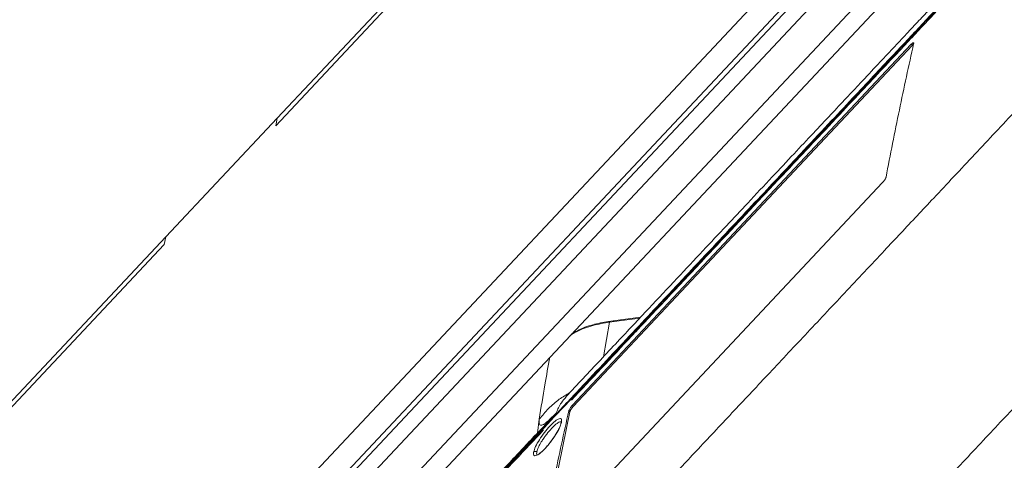
# Paper-space layout 'Sheet10' of a CAD drawing. Units: inches. Extents: x 0.4 to 16.6, y 0.2 to 10.8.
# Drawn here: x 12.1 to 12.9, y 8.8 to 9.2 of the extents above; entities that cross this region are included whole.
import ezdxf

# ---------------------------------------------------------------- set-up
doc = ezdxf.new("R2010")
doc.units = ezdxf.units.IN
doc.header["$MEASUREMENT"] = 0

psp = doc.layouts.new('Sheet10')

# ---------------------------------------------------------------- linework, layer by layer
at = {"color": 7, "linetype": 'Continuous', "lineweight": 15}
for p, q in [((13.35404, 9.79999), (11.4292, 7.75032)), ((11.4676, 7.75253), (13.35882, 9.7664)), ((13.36392, 9.75075), (11.50204, 7.76812)), ((12.57093, 9.34206), (12.34476, 9.10123)), ((12.56968, 9.3358), (12.34351, 9.09497)), ((11.42385, 7.76855), (12.829, 9.26482)), ((12.58765, 8.86477), (12.8668, 9.16203)), ((12.86773, 9.16135), (12.58857, 8.86409)), ((12.8668, 9.16203), (12.86773, 9.16135)), ((12.34476, 9.10123), (12.25308, 9.0036)), ((12.34351, 9.09497), (12.34476, 9.10123)), ((12.84325, 9.04819), (12.56409, 8.75093)), ((12.25308, 9.0036), (12.02691, 8.76276)), ((12.25308, 9.0036), (12.25183, 8.99734)), ((12.25183, 8.99734), (12.02566, 8.7565)), ((12.62149, 8.93457), (12.61748, 8.93402)), ((12.61836, 8.93341), (12.62224, 8.93394)), ((12.64399, 8.93749), (12.62147, 8.93456)), ((12.58306, 8.87237), (12.58263, 8.87184)), ((12.58292, 8.87247), (12.58294, 8.87248)), ((12.58857, 8.86409), (12.58765, 8.86477)), ((12.57443, 8.8586), (12.55895, 8.84212)), ((12.55895, 8.84212), (12.56058, 8.85345)), ((12.58573, 8.85959), (12.56307, 8.75003)), ((12.57443, 8.8586), (12.57448, 8.85865)), ((12.58573, 8.85959), (12.58481, 8.86026)), ((12.57845, 8.85015), (12.5784, 8.85001))]:
    psp.add_line(p, q, dxfattribs=at)
at = {"color": 8, "linetype": 'Continuous', "lineweight": 15}
for p, q in [((11.40834, 7.77994), (12.81271, 9.27539)), ((12.829, 9.26482), (11.41896, 7.76334)), ((11.42235, 7.76103), (12.83456, 9.26483)), ((12.62224, 8.93394), (12.64322, 8.93667)), ((12.61836, 8.93341), (12.61334, 8.90485)), ((12.58393, 8.87344), (12.58306, 8.87237))]:
    psp.add_line(p, q, dxfattribs=at)
psp.add_arc((12.62125, 8.9335), 0.00108, 23.77693, 77.98999, dxfattribs=at)
at = {"color": 7, "linetype": 'Continuous', "lineweight": 15}
for points, knots in [([(13.13461, 9.45452), (13.13045, 9.45031), (13.11691, 9.4366), (13.09535, 9.41451), (13.07091, 9.38936), (13.04962, 9.36733), (13.0309, 9.34788), (13.01432, 9.3306), (12.99793, 9.31346), (12.98187, 9.29662), (12.96621, 9.28015), (12.95263, 9.26583), (12.94082, 9.25336), (12.93027, 9.24221), (12.92084, 9.23222), (12.91198, 9.22282), (12.9031, 9.2134), (12.89334, 9.20302), (12.88322, 9.19224), (12.87293, 9.18128), (12.86265, 9.17034), (12.85143, 9.15839), (12.83874, 9.14488), (12.82592, 9.13123), (12.81297, 9.11744), (12.80011, 9.10375), (12.78572, 9.08842), (12.76963, 9.07129), (12.7516, 9.05209), (12.73304, 9.03232), (12.71402, 9.01207), (12.69465, 8.99144), (12.67337, 8.96877), (12.64993, 8.94382), (12.62412, 8.91633), (12.60137, 8.89211), (12.5872, 8.87701), (12.58247, 8.87198)], [0, 0, 0, 0, 0.022231, 0.072419, 0.115825, 0.153753, 0.187212, 0.21691, 0.2434, 0.275919, 0.303968, 0.328361, 0.349693, 0.368163, 0.385743, 0.401026, 0.416439, 0.43411, 0.454238, 0.471618, 0.490223, 0.51025, 0.532774, 0.559397, 0.580093, 0.603402, 0.629474, 0.658548, 0.69114, 0.727787, 0.759766, 0.794863, 0.83342, 0.875884, 0.922679, 0.974218, 1, 1, 1, 1]), ([(13.13219, 9.44652), (13.07786, 9.39025), (12.96919, 9.27771), (12.80914, 9.10673), (12.61238, 8.89732), (12.45488, 8.72984), (12.33706, 8.60402), (12.29442, 8.55919), (12.25359, 8.51308), (12.2152, 8.46535), (12.19236, 8.43193), (12.18095, 8.41522)], [0, 0, 0, 0, 0.166683, 0.333374, 0.50007, 0.780117, 0.824125, 0.868125, 0.91209, 0.956049, 1, 1, 1, 1]), ([(13.13322, 9.44641), (13.12235, 9.43525), (13.10012, 9.41241), (13.06621, 9.37726), (13.03161, 9.34121), (12.99729, 9.30524), (12.96066, 9.26667), (12.92925, 9.23344), (12.90763, 9.21049), (12.89878, 9.20108), (12.895, 9.19706), (12.89215, 9.19402), (12.8897, 9.19142), (12.88665, 9.18817), (12.88104, 9.1822), (12.87248, 9.17309), (12.86104, 9.1609), (12.84676, 9.14569), (12.82958, 9.1274), (12.8095, 9.10602), (12.78653, 9.08155), (12.76065, 9.054), (12.73791, 9.02978), (12.71908, 9.00973), (12.70494, 8.99467), (12.69024, 8.97902), (12.67497, 8.96277), (12.66016, 8.94699), (12.64735, 8.93335), (12.62324, 8.90768), (12.60359, 8.88675), (12.58702, 8.86911)], [0, 0, 0, 0, 0.058711, 0.120092, 0.184143, 0.247164, 0.307651, 0.384862, 0.419776, 0.426702, 0.43365, 0.44062, 0.442426, 0.44713, 0.457453, 0.473395, 0.494324, 0.520584, 0.552175, 0.589096, 0.631348, 0.678931, 0.731844, 0.756814, 0.782817, 0.809851, 0.837918, 0.867016, 0.891581, 0.908604, 1, 1, 1, 1]), ([(13.09484, 9.25861), (13.07962, 9.24244), (13.04852, 9.20941), (13.00128, 9.1591), (12.96365, 9.11901), (12.93609, 9.08963), (12.91903, 9.07145), (12.90206, 9.05337), (12.88623, 9.0365), (12.87167, 9.02099), (12.85819, 9.00664), (12.83824, 8.98539), (12.81199, 8.95744), (12.77984, 8.9232), (12.74899, 8.89035), (12.7191, 8.85852), (12.69098, 8.82857), (12.66377, 8.7996), (12.63785, 8.772), (12.61261, 8.74513), (12.58886, 8.71983), (12.5668, 8.69634), (12.54882, 8.67719), (12.5345, 8.66194), (12.52348, 8.65021), (12.51288, 8.63892), (12.50267, 8.62805), (12.49284, 8.61758), (12.48336, 8.60748), (12.47421, 8.59774), (12.46471, 8.58763), (12.45396, 8.57618), (12.44121, 8.5626), (12.42651, 8.54695), (12.41034, 8.52972), (12.39335, 8.51165), (12.3761, 8.49334), (12.35927, 8.47551), (12.34371, 8.45907), (12.3295, 8.44408), (12.31704, 8.43097), (12.30611, 8.41949), (12.29716, 8.41011), (12.28921, 8.40178), (12.28131, 8.39351), (12.27143, 8.38319), (12.25988, 8.3712), (12.24745, 8.35796), (12.23504, 8.34443), (12.22172, 8.32953), (12.20704, 8.31255), (12.19207, 8.29458), (12.18242, 8.28238), (12.17781, 8.27653)], [0, 0, 0, 0, 0.048284, 0.098677, 0.151108, 0.169239, 0.18762, 0.206249, 0.224178, 0.238957, 0.253528, 0.268005, 0.303921, 0.339069, 0.372735, 0.404425, 0.43643, 0.464348, 0.493046, 0.520857, 0.546572, 0.570433, 0.592708, 0.605142, 0.617096, 0.628595, 0.63967, 0.650342, 0.660632, 0.670559, 0.68014, 0.691574, 0.705574, 0.721697, 0.73945, 0.758243, 0.777038, 0.795693, 0.813131, 0.827809, 0.842094, 0.853842, 0.863515, 0.871359, 0.879846, 0.889386, 0.903693, 0.917611, 0.930719, 0.945663, 0.96351, 0.982534, 1, 1, 1, 1]), ([(12.86877, 9.16265), (12.8648, 9.14447), (12.85684, 9.1081), (12.84964, 9.07119), (12.84603, 9.05274)], [0, 0, 0, 0, 0.499981, 1, 1, 1, 1]), ([(12.8668, 9.16203), (12.86707, 9.16229), (12.8676, 9.16283), (12.86824, 9.16326), (12.86868, 9.16335), (12.86885, 9.16311), (12.86879, 9.16278), (12.86877, 9.16265)], [0, 0, 0, 0, 0.214672, 0.429339, 0.644022, 0.858717, 1, 1, 1, 1]), ([(12.86868, 9.16221), (12.8686, 9.16216), (12.86833, 9.16198), (12.86798, 9.16161), (12.86773, 9.16135)], [0, 0, 0, 0, 0.2937548, 1, 1, 1, 1]), ([(13.24701, 9.13349), (13.23166, 9.1222), (13.20046, 9.09926), (13.15562, 9.06175), (13.11077, 9.02186), (13.06589, 8.97954), (13.02616, 8.94034), (12.99134, 8.90486), (12.96101, 8.87325), (12.92956, 8.83971), (12.89587, 8.80385), (12.85964, 8.76527), (12.82586, 8.7293), (12.79499, 8.69643), (12.76765, 8.66731), (12.73994, 8.63781), (12.71302, 8.60914), (12.68779, 8.58227), (12.66324, 8.55614), (12.63934, 8.53068), (12.61603, 8.50586), (12.59455, 8.48299), (12.5717, 8.45866), (12.54784, 8.43325), (12.52323, 8.40704), (12.50114, 8.38352), (12.4814, 8.3625), (12.46385, 8.34383), (12.44717, 8.32601), (12.43152, 8.30896), (12.41676, 8.29261), (12.40398, 8.27819), (12.39284, 8.26542), (12.38312, 8.25413), (12.3738, 8.24314), (12.36452, 8.23206), (12.35509, 8.2206), (12.34567, 8.20898), (12.3359, 8.19671), (12.32503, 8.18277), (12.31317, 8.16719), (12.30089, 8.15057), (12.28907, 8.13402), (12.27807, 8.1181), (12.26786, 8.10277), (12.25835, 8.08798), (12.25239, 8.07823), (12.24947, 8.07346)], [0, 0, 0, 0, 0.0381862, 0.0775643, 0.1182311, 0.160162, 0.2034449, 0.2324959, 0.2621591, 0.2934631, 0.3271337, 0.3633933, 0.4023736, 0.4286852, 0.4561999, 0.4845697, 0.5119635, 0.5371417, 0.5604154, 0.5857411, 0.6090114, 0.6304705, 0.6503196, 0.677688, 0.7021992, 0.7243243, 0.744066, 0.7615461, 0.7770613, 0.7943049, 0.8092364, 0.8224796, 0.8340902, 0.8442358, 0.8532883, 0.8638975, 0.8741567, 0.8840419, 0.8949076, 0.906724, 0.9207695, 0.9356267, 0.9497544, 0.9631914, 0.97602, 0.9882734, 1, 1, 1, 1]), ([(12.84603, 9.05274), (12.84596, 9.05249), (12.84583, 9.05199), (12.8453, 9.05095), (12.8446, 9.04985), (12.84388, 9.04889), (12.84343, 9.04839), (12.84325, 9.04819)], [0, 0, 0, 0, 0.214698, 0.429392, 0.64409, 0.858791, 1, 1, 1, 1]), ([(12.61748, 8.93402), (12.61316, 8.9332), (12.60448, 8.93156), (12.59399, 8.9278), (12.58864, 8.92448), (12.58704, 8.92348)], [0, 0, 0, 0, 0.410581, 0.823295, 1, 1, 1, 1]), ([(12.58481, 8.86026), (12.58488, 8.86051), (12.58503, 8.861), (12.58558, 8.86203), (12.58629, 8.86312), (12.58701, 8.86407), (12.58747, 8.86457), (12.58765, 8.86477)], [0, 0, 0, 0, 0.214718, 0.429431, 0.644139, 0.858832, 1, 1, 1, 1]), ([(12.58857, 8.86409), (12.58832, 8.86381), (12.58778, 8.8632), (12.58708, 8.86224), (12.58655, 8.86141), (12.58618, 8.86075), (12.58588, 8.8601), (12.58578, 8.85976), (12.58573, 8.85959)], [0, 0, 0, 0, 0.195718, 0.427143, 0.556857, 0.695574, 0.84329, 1, 1, 1, 1]), ([(12.55587, 8.82649), (12.55632, 8.82789), (12.5572, 8.83068), (12.56054, 8.83659), (12.56479, 8.84268), (12.56946, 8.8482), (12.5738, 8.85227), (12.57713, 8.85425), (12.57909, 8.85399), (12.5789, 8.85194), (12.57881, 8.85091)], [0, 0, 0, 0, 0.125002, 0.250018, 0.375015, 0.499997, 0.624979, 0.749981, 0.874997, 1, 1, 1, 1]), ([(12.57443, 8.8586), (12.57289, 8.85699), (12.57024, 8.85423), (12.56701, 8.85133), (12.5648, 8.84967), (12.56318, 8.84878), (12.5619, 8.84847), (12.5609, 8.84885), (12.56026, 8.85033), (12.56046, 8.85229), (12.56058, 8.85345)], [0, 0, 0, 0, 0.1711168, 0.2934745, 0.3874513, 0.4713056, 0.5573231, 0.6584915, 0.7965095, 1, 1, 1, 1]), ([(12.56207, 8.75035), (12.56567, 8.76881), (12.57288, 8.80572), (12.58083, 8.84208), (12.58481, 8.86026)], [0, 0, 0, 0, 0.499981, 1, 1, 1, 1]), ([(12.56403, 8.84463), (12.55637, 8.83647), (12.53401, 8.81266), (12.4976, 8.77388), (12.46626, 8.74052), (12.44707, 8.72008), (12.4394, 8.71191), (12.43179, 8.70382), (12.42426, 8.69579), (12.41678, 8.68783), (12.40722, 8.67765), (12.39477, 8.66439), (12.38054, 8.64924), (12.36777, 8.63564), (12.35833, 8.62558), (12.35263, 8.61952), (12.34806, 8.61465), (12.34326, 8.60954), (12.33706, 8.60294), (12.33134, 8.59685), (12.3267, 8.5919), (12.32314, 8.58811), (12.32044, 8.58524), (12.31752, 8.58213), (12.31349, 8.57784), (12.30888, 8.57293), (12.30452, 8.56829), (12.3007, 8.56421), (12.29291, 8.55582), (12.28106, 8.54281), (12.26573, 8.52538), (12.2429, 8.49842), (12.2141, 8.46227), (12.19258, 8.43066), (12.18209, 8.41526)], [0, 0, 0, 0, 0.058194, 0.169762, 0.276511, 0.2961, 0.315519, 0.334765, 0.353841, 0.372745, 0.391528, 0.426475, 0.467243, 0.499578, 0.52348, 0.538948, 0.542831, 0.558182, 0.575397, 0.58988, 0.601632, 0.610652, 0.616941, 0.622122, 0.632791, 0.647563, 0.6571, 0.665926, 0.676574, 0.716678, 0.757583, 0.797713, 0.901469, 1, 1, 1, 1]), ([(12.57881, 8.85091), (12.57837, 8.84952), (12.57749, 8.84673), (12.57416, 8.84081), (12.56991, 8.83471), (12.56524, 8.82918), (12.56089, 8.8251), (12.55755, 8.82313), (12.55558, 8.8234), (12.55578, 8.82546), (12.55587, 8.82649)], [0, 0, 0, 0, 0.1250012, 0.2500145, 0.3750164, 0.5000017, 0.6249868, 0.7499835, 0.8749973, 1, 1, 1, 1]), ([(12.5784, 8.85001), (12.57819, 8.84928), (12.57779, 8.84787), (12.57624, 8.8445), (12.57377, 8.84023), (12.57061, 8.83573), (12.56777, 8.83218), (12.56505, 8.82909), (12.56232, 8.82632), (12.55981, 8.82417), (12.55916, 8.82414), (12.5588, 8.82412)], [0, 0, 0, 0, 0.089028, 0.171409, 0.315284, 0.432106, 0.521427, 0.607929, 0.717453, 0.848409, 1, 1, 1, 1]), ([(12.57881, 8.85091), (12.57867, 8.85075), (12.57845, 8.85047), (12.57844, 8.85014), (12.57843, 8.85001)], [0, 0, 0, 0, 0.614768, 1, 1, 1, 1]), ([(12.55895, 8.84212), (12.5576, 8.84068), (12.55437, 8.83724), (12.54874, 8.83125), (12.54061, 8.82259), (12.52985, 8.81112), (12.51647, 8.79688), (12.50163, 8.78108), (12.48574, 8.76416), (12.47278, 8.75035), (12.46305, 8.74), (12.45681, 8.73335), (12.45057, 8.7267), (12.44432, 8.72005), (12.43992, 8.71536), (12.43646, 8.71168), (12.43306, 8.70806), (12.4271, 8.7017), (12.42014, 8.69429), (12.41284, 8.68652), (12.40579, 8.67902), (12.39818, 8.67092), (12.39122, 8.6635), (12.38542, 8.65732), (12.37639, 8.64771), (12.36772, 8.63848), (12.35911, 8.6293), (12.35514, 8.62508), (12.35131, 8.621), (12.34761, 8.61706), (12.34402, 8.61324), (12.34055, 8.60954), (12.33694, 8.60569), (12.33251, 8.60098), (12.32684, 8.59493), (12.31994, 8.58759), (12.31245, 8.57961), (12.30558, 8.57229), (12.29971, 8.56605), (12.29509, 8.5611), (12.29113, 8.55682), (12.28783, 8.55323), (12.28438, 8.54945), (12.28054, 8.54522), (12.27609, 8.54027), (12.27157, 8.53518), (12.26698, 8.52996), (12.2618, 8.524), (12.25213, 8.51275), (12.23784, 8.49565), (12.22612, 8.48068), (12.2201, 8.47299)], [0, 0, 0, 0, 0.01179, 0.028227, 0.049123, 0.082795, 0.122223, 0.165886, 0.212375, 0.26097, 0.279091, 0.297261, 0.315448, 0.333639, 0.35181, 0.353884, 0.36383, 0.381479, 0.405965, 0.424598, 0.445221, 0.467482, 0.491012, 0.506059, 0.51811, 0.569805, 0.581781, 0.59332, 0.604452, 0.615214, 0.625644, 0.63575, 0.645522, 0.657216, 0.674362, 0.695076, 0.717425, 0.739761, 0.755075, 0.768601, 0.780246, 0.789943, 0.797792, 0.810916, 0.824113, 0.837722, 0.851762, 0.865851, 0.885108, 0.940943, 1, 1, 1, 1]), ([(12.55851, 8.82672), (12.5583, 8.82682), (12.55787, 8.82705), (12.5571, 8.8271), (12.55638, 8.82693), (12.55604, 8.82663), (12.55587, 8.82649)], [0, 0, 0, 0, 0.2409855, 0.5000039, 0.7590139, 1, 1, 1, 1])]:
    psp.add_open_spline(points, degree=3, knots=knots, dxfattribs=at)
at = {"color": 8, "linetype": 'Continuous', "lineweight": 15}
for points, knots in [([(12.18162, 8.4188), (12.18571, 8.42489), (12.1955, 8.43944), (12.21154, 8.46128), (12.22892, 8.48375), (12.24529, 8.50385), (12.25928, 8.52034), (12.27059, 8.53327), (12.27931, 8.54303), (12.28706, 8.55155), (12.29448, 8.5596), (12.30228, 8.56792), (12.31073, 8.57691), (12.32056, 8.58738), (12.3323, 8.59987), (12.34635, 8.61484), (12.36086, 8.6303), (12.37556, 8.64595), (12.39036, 8.6617), (12.40706, 8.67948), (12.42436, 8.69791), (12.44224, 8.71695), (12.46069, 8.7366), (12.48131, 8.75856), (12.50287, 8.78151), (12.52533, 8.80543), (12.54825, 8.82984), (12.57212, 8.85526), (12.59575, 8.88041), (12.61832, 8.90445), (12.63955, 8.92706), (12.66178, 8.95073), (12.68476, 8.9752), (12.70826, 9.00022), (12.72987, 9.02323), (12.75216, 9.04697), (12.77484, 9.07112), (12.79759, 9.09534), (12.8176, 9.11665), (12.83517, 9.13536), (12.85007, 9.15123), (12.86323, 9.16524), (12.87532, 9.17811), (12.88741, 9.19099), (12.89951, 9.20385), (12.91198, 9.21708), (12.92554, 9.23145), (12.93952, 9.24623), (12.95397, 9.26148), (12.96873, 9.27702), (12.985, 9.29411), (13.00304, 9.31299), (13.02144, 9.33219), (13.04019, 9.35168), (13.05924, 9.37141), (13.08027, 9.39309), (13.10352, 9.41694), (13.11985, 9.43355), (13.1284, 9.44225)], [0, 0, 0, 0, 0.0161117, 0.0385483, 0.0592107, 0.0779814, 0.0947731, 0.1059828, 0.1150671, 0.122972, 0.1307609, 0.1385911, 0.1474475, 0.1572339, 0.1694265, 0.184221, 0.2012839, 0.2149328, 0.2303019, 0.2476585, 0.2672859, 0.284551, 0.3036908, 0.3251406, 0.3491935, 0.3712564, 0.3955629, 0.4210476, 0.4460859, 0.4696232, 0.4917979, 0.5126641, 0.5393117, 0.5638122, 0.586343, 0.607043, 0.6337059, 0.6574259, 0.6783564, 0.6964469, 0.7125074, 0.725049, 0.7377056, 0.7504069, 0.7629497, 0.7756173, 0.7894309, 0.8053633, 0.8193047, 0.8345721, 0.8513976, 0.8700196, 0.8907017, 0.908613, 0.9282069, 0.9497453, 0.9736715, 1, 1, 1, 1]), ([(12.61749, 8.934), (12.6175, 8.93401), (12.61764, 8.93406), (12.61793, 8.9339), (12.61822, 8.93357), (12.61836, 8.93341)], [0, 0, 0, 0, 0.055905, 0.532418, 1, 1, 1, 1]), ([(12.58591, 8.92228), (12.58763, 8.92339), (12.59331, 8.92706), (12.60456, 8.93101), (12.61381, 8.93262), (12.61836, 8.93341)], [0, 0, 0, 0, 0.180967, 0.59776, 1, 1, 1, 1]), ([(12.56925, 8.90454), (12.56784, 8.897), (12.56465, 8.87997), (12.56204, 8.86294), (12.56058, 8.85345)], [0, 0, 0, 0, 0.442847, 1, 1, 1, 1]), ([(12.56058, 8.85345), (12.56302, 8.85648), (12.56791, 8.86253), (12.57646, 8.86992), (12.58272, 8.87364), (12.58569, 8.8754)], [0, 0, 0, 0, 0.34512, 0.690178, 1, 1, 1, 1]), ([(12.58263, 8.87184), (12.58126, 8.87029), (12.57782, 8.86638), (12.57573, 8.86156), (12.57448, 8.85865)], [0, 0, 0, 0, 0.396769, 1, 1, 1, 1]), ([(12.55851, 8.82672), (12.55875, 8.82753), (12.55917, 8.829), (12.56066, 8.83212), (12.56251, 8.83533), (12.56468, 8.83857), (12.56729, 8.84211), (12.57069, 8.84612), (12.57385, 8.84909), (12.57602, 8.85065), (12.57759, 8.85138), (12.57854, 8.85153), (12.57875, 8.85112), (12.57876, 8.8511)], [0, 0, 0, 0, 0.099453, 0.181614, 0.293624, 0.371093, 0.445918, 0.587015, 0.728116, 0.80294, 0.880406, 0.992419, 1, 1, 1, 1]), ([(12.55895, 8.8242), (12.55886, 8.82421), (12.55844, 8.82422), (12.55828, 8.82509), (12.55843, 8.82616), (12.55851, 8.82672)], [0, 0, 0, 0, 0.123647, 0.540397, 1, 1, 1, 1])]:
    psp.add_open_spline(points, degree=3, knots=knots, dxfattribs=at)

doc.saveas('drawing.dxf')
